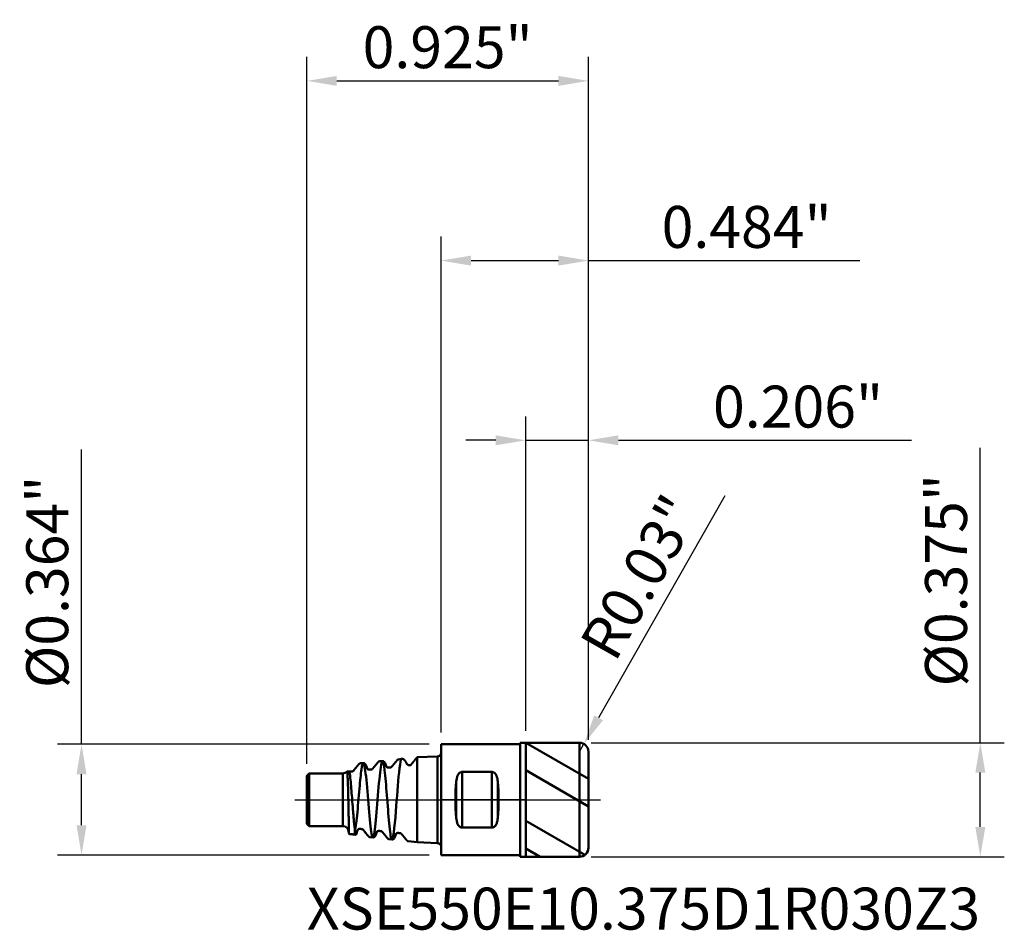
# Model space of a CAD drawing. Extents: x -1.38 to 1.85, y -0.43 to 2.56.
import ezdxf

# ---------------------------------------------------------------- set-up
doc = ezdxf.new("R2010")
doc.units = 0
doc.header["$MEASUREMENT"] = 0
doc.header["$PDMODE"] = 1
doc.linetypes.add('LONGDASH_DASH', pattern=[10.5, 6, -0.75, 3, -0.75])
for name, color, linetype, lineweight in [('1', 4, 'Continuous', 50), ('2', 7, 'Continuous', 25), ('4', 2, 'LONGDASH_DASH', 25), ('CUT', 1, 'Continuous', 25), ('NOCUT', 7, 'Continuous', 25), ('SK1', 4, 'Continuous', 50), ('SK2', 7, 'Continuous', 25), ('SK4', 2, 'LONGDASH_DASH', 25), ('SK6', 5, 'Continuous', 35)]:
    doc.layers.add(name, color=color, linetype=linetype, lineweight=lineweight)
doc.styles.add('STANDARD 3.5 mm', font='monos.ttf', dxfattribs={"height": 0.137795})
doc.dimstyles.new('AM_DIN', dxfattribs={"dimtxt": 0.137795, "dimasz": 0.098425, "dimexe": 0.07874, "dimexo": 0.03937, "dimgap": 0.03937, "dimtad": 1, "dimdec": 3, "dimzin": 11, "dimdsep": 46, "dimlunit": 3, "dimtxsty": 'STANDARD 3.5 mm', "dimcen": 0.003543, "dimadec": 0, "dimazin": 2, "dimtm": 1e-09, "dimtfac": 0.707107, "dimtdec": 3, "dimtmove": 0, "dimatfit": 3, "dimfxl": 1, "dimtolj": 1, "dimlwd": -1, "dimarcsym": 0})

# ---------------------------------------------------------------- blocks, each defined once
blk = doc.blocks.new('*D59')
at = {"layer": '2', "color": 0}
for p, q in [((0.9327, 0.9988), (0.5177, 0.2691)), ((0.4543, 0.1575), (0.4691, 0.1836))]:
    blk.add_line(p, q, dxfattribs=at)
blk.add_solid([(0.5035, 0.2772), (0.532, 0.261), (0.4691, 0.1836)], dxfattribs=at)
at = {"layer": 'DEFPOINTS', "color": 0}
for p in [(0.4691, 0.1836), (0.4543, 0.1575)]:
    blk.add_point(p, dxfattribs=at)
at = {"layer": '2', "color": 0, "insert": (0.6533, 0.7315), "char_height": 0.1378, "attachment_point": 5, "rotation": 60.3751, "style": 'STANDARD 3.5 mm'}
blk.add_mtext('\\A1;R0.03"', dxfattribs=at)
blk = doc.blocks.new('*D60')
at = {"layer": '2', "color": 0}
for p, q in [((1.7716, 0.1875), (1.7716, 1.1565)), ((1.7716, -0.0891), (1.7716, 0.0891))]:
    blk.add_line(p, q, dxfattribs=at)
at = {"layer": '2', "color": 0, "lineweight": -2}
for p, q in [((0.4936, 0.1875), (1.8504, 0.1875)), ((0.4936, -0.1875), (1.8504, -0.1875))]:
    blk.add_line(p, q, dxfattribs=at)
at = {"layer": '2', "color": 0}
for points in [[(1.7552, 0.0891), (1.7881, 0.0891), (1.7716, 0.1875)], [(1.7552, -0.0891), (1.7881, -0.0891), (1.7716, -0.1875)]]:
    blk.add_solid(points, dxfattribs=at)
at = {"layer": 'DEFPOINTS', "color": 0}
for p in [(0.4543, 0.1875), (0.4543, -0.1875), (1.7716, -0.1875)]:
    blk.add_point(p, dxfattribs=at)
at = {"layer": '2', "color": 0, "insert": (1.6589, 0.7212), "char_height": 0.137795, "attachment_point": 5, "rotation": 90, "style": 'STANDARD 3.5 mm'}
blk.add_mtext('\\A1;%%c0.375"', dxfattribs=at)
blk = doc.blocks.new('*D61')
at = {"layer": 'DEFPOINTS', "color": 0}
for p in [(0.4843, 2.3622), (0.4843, 0.1575), (-0.4409, 0.0787)]:
    blk.add_point(p, dxfattribs=at)
at = {"layer": 'SK2', "color": 0, "lineweight": -2}
for p, q in [((-0.4409, 0.1181), (-0.4409, 2.4409)), ((0.4843, 0.1969), (0.4843, 2.4409))]:
    blk.add_line(p, q, dxfattribs=at)
at = {"layer": 'SK2', "color": 0}
blk.add_line((-0.3425, 2.3622), (0.3858, 2.3622), dxfattribs=at)
for points in [[(-0.3425, 2.3786), (-0.3425, 2.3458), (-0.4409, 2.3622)], [(0.3858, 2.3786), (0.3858, 2.3458), (0.4843, 2.3622)]]:
    blk.add_solid(points, dxfattribs=at)
at = {"layer": 'SK2', "color": 0, "insert": (0.0217, 2.4729), "char_height": 0.1378, "attachment_point": 5, "style": 'STANDARD 3.5 mm'}
blk.add_mtext('\\A1;0.925"', dxfattribs=at)
blk = doc.blocks.new('*D62')
at = {"layer": '2', "color": 0, "lineweight": -2}
for p, q in [((0.278, 0.2269), (0.278, 1.2598)), ((0.4843, 0.1969), (0.4843, 1.2598))]:
    blk.add_line(p, q, dxfattribs=at)
at = {"layer": '2', "color": 0}
for p, q in [((0.1796, 1.1811), (0.0812, 1.1811)), ((0.278, 1.1811), (0.4843, 1.1811)), ((0.5827, 1.1811), (1.5451, 1.1811))]:
    blk.add_line(p, q, dxfattribs=at)
for points in [[(0.1796, 1.1975), (0.1796, 1.1647), (0.278, 1.1811)], [(0.5827, 1.1975), (0.5827, 1.1647), (0.4843, 1.1811)]]:
    blk.add_solid(points, dxfattribs=at)
at = {"layer": 'DEFPOINTS', "color": 0}
for p in [(0.278, 1.1811), (0.278, 0.1875), (0.4843, 0.1575)]:
    blk.add_point(p, dxfattribs=at)
at = {"layer": '2', "color": 0, "insert": (1.1728, 1.2918), "char_height": 0.1378, "attachment_point": 5, "style": 'STANDARD 3.5 mm'}
blk.add_mtext('\\A1;0.206"', dxfattribs=at)
blk = doc.blocks.new('*D63')
at = {"layer": '2', "color": 0, "lineweight": -2}
for p, q in [((0, 0.2215), (0, 1.8504)), ((0.4843, 0.1969), (0.4843, 1.8504))]:
    blk.add_line(p, q, dxfattribs=at)
at = {"layer": '2', "color": 0}
for p, q in [((0.0984, 1.7717), (0.3858, 1.7717)), ((0.4843, 1.7717), (1.3763, 1.7717))]:
    blk.add_line(p, q, dxfattribs=at)
for points in [[(0.0984, 1.7881), (0.0984, 1.7552), (0, 1.7717)], [(0.3858, 1.7881), (0.3858, 1.7552), (0.4843, 1.7717)]]:
    blk.add_solid(points, dxfattribs=at)
at = {"layer": 'DEFPOINTS', "color": 0}
for p in [(0, 1.7717), (0, 0.1821), (0.4843, 0.1575)]:
    blk.add_point(p, dxfattribs=at)
at = {"layer": '2', "color": 0, "insert": (1.004, 1.8823), "char_height": 0.1378, "attachment_point": 5, "style": 'STANDARD 3.5 mm'}
blk.add_mtext('\\A1;0.484"', dxfattribs=at)
blk = doc.blocks.new('*D64')
at = {"layer": 'DEFPOINTS', "color": 0}
for p in [(0, 0.1821), (-1.1811, -0.1821), (0, -0.1821)]:
    blk.add_point(p, dxfattribs=at)
at = {"layer": 'SK2', "color": 0}
for p, q in [((-1.1811, 0.1821), (-1.1811, 1.1511)), ((-1.1811, -0.0837), (-1.1811, 0.0837))]:
    blk.add_line(p, q, dxfattribs=at)
at = {"layer": 'SK2', "color": 0, "lineweight": -2}
for p, q in [((-0.0394, 0.1821), (-1.2598, 0.1821)), ((-0.0394, -0.1821), (-1.2598, -0.1821))]:
    blk.add_line(p, q, dxfattribs=at)
at = {"layer": 'SK2', "color": 0}
for points in [[(-1.1975, 0.0837), (-1.1647, 0.0837), (-1.1811, 0.1821)], [(-1.1975, -0.0837), (-1.1647, -0.0837), (-1.1811, -0.1821)]]:
    blk.add_solid(points, dxfattribs=at)
at = {"layer": 'SK2', "color": 0, "insert": (-1.2938, 0.7158), "char_height": 0.137795, "attachment_point": 5, "rotation": 90, "style": 'STANDARD 3.5 mm'}
blk.add_mtext('\\A1;%%c0.364"', dxfattribs=at)

msp = doc.modelspace()

# ---------------------------------------------------------------- hatches: boundary and pattern name
at = {"layer": '1'}
h = msp.add_hatch(dxfattribs=at)
h.set_pattern_fill('STEEL', color=256, scale=0.070079, angle=285)
h.set_pattern_definition([(330, (0, 0), (0.11125, 0.19269), []), (330, (0.10746, 0.0288), (0.11125, 0.19269), [])])
h.paths.add_polyline_path([(0.4543, 0.1875), (0.278, 0.1875), (0.278, 0), (0.4543, 0)])
h.paths.add_polyline_path([(0.4843, 0.1575, 0.414214), (0.4543, 0.1875), (0.4543, 0), (0.4843, 0)])
h.paths.add_polyline_path([(0.4543, 0), (0.278, 0), (0.278, -0.1875), (0.4543, -0.1875)])
h.paths.add_polyline_path([(0.4843, 0), (0.4543, 0), (0.4543, -0.1875, 0.414214), (0.4843, -0.1575)])

# ---------------------------------------------------------------- linework, layer by layer
at = {"layer": '1', "extrusion": (-1, 2e-16, 0)}
for p, q in [((0, -0.1821), (0, 0.1821)), ((0, 0.1821), (0.2598, 0.1821)), ((0.2598, 0.1875), (0.278, 0.1875)), ((0.2598, -0.1875), (0.2598, 0.1875)), ((0.278, 0.1875), (0.4543, 0.1875)), ((0.278, -0.1875), (0.278, 0.1875)), ((0.278, 0.1875), (0.278, 0.1875)), ((0.278, 0.1875), (0.278, -0.1875)), ((0.4543, -0.1875), (0.4543, 0.1875)), ((0.4843, 0.1575), (0.4843, 0)), ((0.0689, -0.0914), (0.0689, 0.0914)), ((0.0689, -0.0914), (0.0689, 0.0914)), ((0.1673, 0.0914), (0.0689, 0.0914)), ((0.0689, 0.0914), (0.1673, 0.0914)), ((0.1673, -0.0914), (0.1673, 0.0914)), ((0.1673, -0.0914), (0.1673, 0.0914)), ((0.0499, -0.0596), (0.0499, 0.0596)), ((0.0499, -0.0596), (0.0499, 0.0596)), ((0.1863, -0.0596), (0.1863, 0.0596)), ((0.1863, -0.0596), (0.1863, 0.0596)), ((0.4843, -0.1575), (0.4843, 0)), ((0.0689, -0.0914), (0.1673, -0.0914)), ((0.1673, -0.0914), (0.0689, -0.0914)), ((0.2598, -0.1821), (0, -0.1821)), ((0.2598, -0.1875), (0.278, -0.1875)), ((0.278, -0.1875), (0.4543, -0.1875)), ((0.278, -0.1875), (0.278, -0.1875))]:
    msp.add_line(p, q, dxfattribs=at)
at = {"layer": '1'}
msp.add_arc((0.4543, 0.1575), 0.03, 0, 90, dxfattribs=at)
at = {"layer": '1', "extrusion": (0, 0, -1)}
for centre, start, end in [((-0.4543, 0.1575), 90, 180), ((-0.4543, -0.1575), 180, 270)]:
    msp.add_arc(centre, 0.03, start, end, dxfattribs=at)
at = {"layer": '1'}
for centre, start_param, end_param in [((0.096, 0), 1.237572, 1.904021), ((0.1402, 0), 4.379164, 5.045614)]:
    msp.add_ellipse(centre, major_axis=(0, 0.1821), ratio=0.267949, start_param=start_param, end_param=end_param, dxfattribs=at)
at = {"layer": '1', "extrusion": (0, 0, -1)}
for centre, start_param, end_param in [((0.096, 0), 4.379164, 5.045614), ((0.1402, 0), 1.237572, 1.904021)]:
    msp.add_ellipse(centre, major_axis=(0, 0.1821), ratio=0.267949, start_param=start_param, end_param=end_param, dxfattribs=at)
at = {"layer": '1'}
for points, knots in [([(0.0689, 0.0914), (0.068, 0.0914), (0.0671, 0.0913), (0.0653, 0.0909), (0.0645, 0.0906), (0.0629, 0.0898), (0.0622, 0.0894), (0.0608, 0.0884), (0.0601, 0.0878), (0.0589, 0.0866), (0.0584, 0.086), (0.0574, 0.0847), (0.0569, 0.084), (0.0556, 0.0819), (0.0548, 0.0805), (0.0535, 0.0774), (0.053, 0.0759), (0.0521, 0.0727), (0.0517, 0.0711), (0.0506, 0.0663), (0.0502, 0.0629), (0.0499, 0.0596)], [0, 0, 0, 0, 0.0625, 0.0625, 0.125, 0.125, 0.1875, 0.1875, 0.25, 0.25, 0.3125, 0.3125, 0.375, 0.375, 0.5, 0.5, 0.625, 0.625, 0.75, 0.75, 1, 1, 1, 1]), ([(0.0499, 0.0596), (0.0502, 0.0629), (0.0506, 0.0662), (0.052, 0.0727), (0.0529, 0.0758), (0.0545, 0.0796), (0.0548, 0.0803), (0.0556, 0.0818), (0.056, 0.0825), (0.0568, 0.0839), (0.0573, 0.0846), (0.0584, 0.0859), (0.0589, 0.0866), (0.0601, 0.0878), (0.0607, 0.0883), (0.0621, 0.0893), (0.0629, 0.0898), (0.0645, 0.0906), (0.0653, 0.0909), (0.0671, 0.0913), (0.068, 0.0914), (0.0689, 0.0914)], [0, 0, 0, 0, 0.25, 0.25, 0.5, 0.5, 0.5625, 0.5625, 0.625, 0.625, 0.6875, 0.6875, 0.75, 0.75, 0.8125, 0.8125, 0.875, 0.875, 0.9375, 0.9375, 1, 1, 1, 1]), ([(0.1863, 0.0596), (0.186, 0.0629), (0.1856, 0.0662), (0.1842, 0.0727), (0.1834, 0.0758), (0.1818, 0.0796), (0.1814, 0.0803), (0.1807, 0.0818), (0.1803, 0.0825), (0.1794, 0.0839), (0.1789, 0.0846), (0.1779, 0.0859), (0.1773, 0.0866), (0.1761, 0.0878), (0.1755, 0.0883), (0.1741, 0.0893), (0.1733, 0.0898), (0.1717, 0.0906), (0.1709, 0.0909), (0.1691, 0.0913), (0.1682, 0.0914), (0.1673, 0.0914)], [0, 0, 0, 0, 0.25, 0.25, 0.5, 0.5, 0.5625, 0.5625, 0.625, 0.625, 0.6875, 0.6875, 0.75, 0.75, 0.8125, 0.8125, 0.875, 0.875, 0.9375, 0.9375, 1, 1, 1, 1]), ([(0.1673, 0.0914), (0.1682, 0.0914), (0.1691, 0.0913), (0.1709, 0.0909), (0.1717, 0.0906), (0.1733, 0.0898), (0.1741, 0.0894), (0.1754, 0.0884), (0.1761, 0.0878), (0.1773, 0.0866), (0.1778, 0.086), (0.1789, 0.0847), (0.1793, 0.084), (0.1806, 0.0819), (0.1814, 0.0805), (0.1827, 0.0774), (0.1832, 0.0759), (0.1842, 0.0727), (0.1846, 0.0711), (0.1856, 0.0663), (0.186, 0.0629), (0.1863, 0.0596)], [0, 0, 0, 0, 0.0625, 0.0625, 0.125, 0.125, 0.1875, 0.1875, 0.25, 0.25, 0.3125, 0.3125, 0.375, 0.375, 0.5, 0.5, 0.625, 0.625, 0.75, 0.75, 1, 1, 1, 1]), ([(0.0499, -0.0596), (0.0502, -0.0629), (0.0506, -0.0662), (0.052, -0.0727), (0.0529, -0.0758), (0.0545, -0.0796), (0.0548, -0.0803), (0.0556, -0.0818), (0.056, -0.0825), (0.0568, -0.0839), (0.0573, -0.0846), (0.0584, -0.0859), (0.0589, -0.0866), (0.0601, -0.0878), (0.0607, -0.0883), (0.0621, -0.0893), (0.0629, -0.0898), (0.0645, -0.0906), (0.0653, -0.0909), (0.0671, -0.0913), (0.068, -0.0914), (0.0689, -0.0914)], [0, 0, 0, 0, 0.25, 0.25, 0.5, 0.5, 0.5625, 0.5625, 0.625, 0.625, 0.6875, 0.6875, 0.75, 0.75, 0.8125, 0.8125, 0.875, 0.875, 0.9375, 0.9375, 1, 1, 1, 1]), ([(0.0689, -0.0914), (0.068, -0.0914), (0.0671, -0.0913), (0.0653, -0.0909), (0.0645, -0.0906), (0.0629, -0.0898), (0.0622, -0.0894), (0.0608, -0.0884), (0.0601, -0.0878), (0.0589, -0.0866), (0.0584, -0.086), (0.0574, -0.0847), (0.0569, -0.084), (0.0556, -0.0819), (0.0548, -0.0805), (0.0535, -0.0774), (0.053, -0.0759), (0.0521, -0.0727), (0.0517, -0.0711), (0.0506, -0.0663), (0.0502, -0.0629), (0.0499, -0.0596)], [0, 0, 0, 0, 0.0625, 0.0625, 0.125, 0.125, 0.1875, 0.1875, 0.25, 0.25, 0.3125, 0.3125, 0.375, 0.375, 0.5, 0.5, 0.625, 0.625, 0.75, 0.75, 1, 1, 1, 1]), ([(0.1673, -0.0914), (0.1682, -0.0914), (0.1691, -0.0913), (0.1709, -0.0909), (0.1717, -0.0906), (0.1733, -0.0898), (0.1741, -0.0894), (0.1754, -0.0884), (0.1761, -0.0878), (0.1773, -0.0866), (0.1778, -0.086), (0.1789, -0.0847), (0.1793, -0.084), (0.1806, -0.0819), (0.1814, -0.0805), (0.1827, -0.0774), (0.1832, -0.0759), (0.1842, -0.0727), (0.1846, -0.0711), (0.1856, -0.0663), (0.186, -0.0629), (0.1863, -0.0596)], [0, 0, 0, 0, 0.0625, 0.0625, 0.125, 0.125, 0.1875, 0.1875, 0.25, 0.25, 0.3125, 0.3125, 0.375, 0.375, 0.5, 0.5, 0.625, 0.625, 0.75, 0.75, 1, 1, 1, 1]), ([(0.1863, -0.0596), (0.186, -0.0629), (0.1856, -0.0662), (0.1842, -0.0727), (0.1834, -0.0758), (0.1818, -0.0796), (0.1814, -0.0803), (0.1807, -0.0818), (0.1803, -0.0825), (0.1794, -0.0839), (0.1789, -0.0846), (0.1779, -0.0859), (0.1773, -0.0866), (0.1761, -0.0878), (0.1755, -0.0883), (0.1741, -0.0893), (0.1733, -0.0898), (0.1717, -0.0906), (0.1709, -0.0909), (0.1691, -0.0913), (0.1682, -0.0914), (0.1673, -0.0914)], [0, 0, 0, 0, 0.25, 0.25, 0.5, 0.5, 0.5625, 0.5625, 0.625, 0.625, 0.6875, 0.6875, 0.75, 0.75, 0.8125, 0.8125, 0.875, 0.875, 0.9375, 0.9375, 1, 1, 1, 1])]:
    msp.add_open_spline(points, degree=3, knots=knots, dxfattribs=at)
at = {"layer": '4'}
msp.add_line((0, 0), (0.4843, 0), dxfattribs=at)
at = {"layer": 'CUT'}
msp.add_lwpolyline([(0.4843, 0.1575, 0.414214), (0.4543, 0.1875), (0.4543, 0.1875), (0.278, 0.1875), (0.278, 0.1875), (0.278, 0), (0.278, 0), (0.4843, 0), (0.4843, 0)], format="xyb", close=True, dxfattribs=at)
at = {"layer": 'NOCUT'}
msp.add_lwpolyline([(0, 0), (0, 0.1821), (0, 0.1821), (0.2598, 0.1821), (0.2598, 0.1821), (0.2598, 0.1875), (0.2598, 0.1875), (0.278, 0.1875), (0.278, 0.1875), (0.278, 0), (0.278, 0)], close=True, dxfattribs=at)
at = {"layer": 'SK1', "extrusion": (-1, 2e-16, 0)}
for p, q in [((-0.1295, 0.134), (-0.1398, 0.1327, -0.0053)), ((-0.0114, 0.1423), (-0.0787, 0.1397)), ((-0.2555, 0.1207), (-0.2649, 0.1197)), ((-0.1926, 0.1273), (-0.2019, 0.1264)), ((-0.4331, 0.0866), (-0.4409, 0.0787)), ((-0.3228, 0.0866), (-0.4331, 0.0866)), ((-0.4409, 0), (-0.4409, 0.0375)), ((-0.4409, -0.0787), (-0.4331, -0.0866)), ((-0.4331, -0.0866), (-0.3228, -0.0866)), ((-0.2326, -0.1231), (-0.2242, -0.124)), ((-0.1707, -0.1296), (-0.1612, -0.1306)), ((-0.1077, -0.1363), (-0.0787, -0.1393)), ((-0.0787, -0.1397), (-0.0114, -0.1423))]:
    msp.add_line(p, q, dxfattribs=at)
for centre, radius in [((0, 0, 0.0787), 0.1397), ((0, 0, 0.0114), 0.1423), ((0, 0, 0.4409), 0.0787), ((0, 0, 0.4331), 0.0866), ((0, 0, 0.3228), 0.0866)]:
    msp.add_circle(centre, radius, dxfattribs=at)
at = {"layer": 'SK1', "extrusion": (0, 0, -1)}
for centre, radius, start, end in [((0.0118, 0.1541), 0.0118, 180, 267.8), ((0.3228, 0.106, -0.0043), 0.0194, 222.94, 270.1742), ((0.3228, -0.1063), 0.0197, 90, 180), ((0.0118, -0.1541), 0.0118, 92.2, 180)]:
    msp.add_arc(centre, radius, start, end, dxfattribs=at)
at = {"layer": 'SK1'}
for points, knots in [([(-0.119, 0.1289, 0.0405), (-0.1203, 0.1305, 0.0338), (-0.1228, 0.1338, 0.0202), (-0.1314, 0.1344, -0.002), (-0.1315, 0.13, -0.0462), (-0.1403, 0.0878, -0.1197), (-0.1489, -0.0627, -0.1587), (-0.161, -0.16, 0.0005), (-0.1703, -0.0851, 0.1142), (-0.178, 0.0158, 0.1406), (-0.1853, 0.1049, 0.0924), (-0.1931, 0.1417, -0.0068), (-0.2016, 0.0903, -0.113), (-0.2106, -0.0318, -0.1399), (-0.2196, -0.1282, -0.0619), (-0.2286, -0.1274, 0.0612), (-0.2375, -0.0314, 0.1366), (-0.2465, 0.0868, 0.109), (-0.2546, 0.132, 0.0115), (-0.2616, 0.1047, -0.0737), (-0.2684, 0.0379, -0.1242), (-0.2759, -0.0616, -0.119), (-0.2812, -0.095, -0.0639), (-0.284, -0.1124, -0.0352)], [0, 0, 0, 0, 0.010908, 0.021984, 0.036676, 0.079169, 0.147301, 0.237632, 0.288977, 0.338762, 0.387005, 0.433723, 0.4912, 0.54825, 0.604874, 0.661072, 0.716845, 0.772193, 0.827116, 0.863633, 0.904722, 0.950233, 1, 1, 1, 1]), ([(-0.1138, 0.1198, 0.0636), (-0.1142, 0.1206, 0.0619), (-0.1146, 0.1214, 0.0603), (-0.1158, 0.1235, 0.0556), (-0.1165, 0.1247, 0.0527), (-0.1178, 0.1269, 0.0466), (-0.1184, 0.128, 0.0436), (-0.119, 0.1289, 0.0405)], [0, 0, 0, 0, 0.225469, 0.225469, 0.611743, 0.611743, 1, 1, 1, 1]), ([(-0.1019, 0.1132, 0.0769), (-0.1023, 0.1131, 0.0769), (-0.1027, 0.1131, 0.0769), (-0.1036, 0.1131, 0.0767), (-0.104, 0.1132, 0.0766), (-0.1052, 0.1133, 0.0761), (-0.1059, 0.1135, 0.0757), (-0.1072, 0.114, 0.0748), (-0.1079, 0.1142, 0.0742), (-0.109, 0.1148, 0.0731), (-0.1095, 0.1151, 0.0725), (-0.1109, 0.1161, 0.0706), (-0.1116, 0.1168, 0.0693), (-0.1129, 0.1183, 0.0665), (-0.1134, 0.119, 0.0651), (-0.1138, 0.1198, 0.0636)], [0, 0, 0, 0, 0.0625, 0.0625, 0.125, 0.125, 0.25, 0.25, 0.375, 0.375, 0.5, 0.5, 0.75, 0.75, 1, 1, 1, 1]), ([(-0.3086, 0.0927, -0.0012), (-0.3085, 0.0928, -0.0002), (-0.3085, 0.0928, 0.0009), (-0.3084, 0.0928, 0.0038), (-0.3084, 0.0928, 0.0057), (-0.3083, 0.0925, 0.0096), (-0.3082, 0.0924, 0.0115), (-0.3081, 0.0917, 0.0173), (-0.308, 0.091, 0.0211), (-0.3078, 0.0892, 0.0285), (-0.3077, 0.0881, 0.0321), (-0.3075, 0.0861, 0.0375), (-0.3075, 0.0854, 0.0393), (-0.3074, 0.0838, 0.0428), (-0.3073, 0.083, 0.0446), (-0.3071, 0.0785, 0.0531), (-0.3069, 0.0742, 0.0595), (-0.3065, 0.0667, 0.0682), (-0.3064, 0.0639, 0.071), (-0.3062, 0.0582, 0.0761), (-0.3061, 0.0553, 0.0785), (-0.3059, 0.049, 0.0829), (-0.3058, 0.0458, 0.085), (-0.3056, 0.0407, 0.0878), (-0.3056, 0.039, 0.0886), (-0.3055, 0.0355, 0.0903), (-0.3054, 0.0337, 0.0911), (-0.3052, 0.0249, 0.0947), (-0.305, 0.0175, 0.0967), (-0.3048, 0.008, 0.0982), (-0.3047, 0.006, 0.0985), (-0.3046, 0.0022, 0.0988), (-0.3046, 0.0003, 0.099), (-0.3044, -0.0055, 0.0992), (-0.3044, -0.0093, 0.0991), (-0.3042, -0.0169, 0.0986), (-0.3041, -0.0207, 0.0981), (-0.304, -0.0264, 0.0971), (-0.304, -0.0283, 0.0966), (-0.3039, -0.0321, 0.0957), (-0.3039, -0.0339, 0.0952), (-0.3037, -0.0431, 0.0924), (-0.3036, -0.0501, 0.0894), (-0.3034, -0.0585, 0.0847), (-0.3034, -0.0602, 0.0837), (-0.3034, -0.0634, 0.0816), (-0.3034, -0.065, 0.0805), (-0.3033, -0.0697, 0.0771), (-0.3033, -0.0727, 0.0747), (-0.3032, -0.0783, 0.0696), (-0.3032, -0.0811, 0.0669), (-0.3032, -0.0862, 0.0612), (-0.3031, -0.0887, 0.0582), (-0.3031, -0.0909, 0.055)], [0.3040189, 0.3040189, 0.3040189, 0.3040189, 0.3125, 0.3125, 0.328125, 0.328125, 0.34375, 0.34375, 0.375, 0.375, 0.40625, 0.40625, 0.421875, 0.421875, 0.4375, 0.4375, 0.5, 0.5, 0.53125, 0.53125, 0.5625, 0.5625, 0.59375, 0.59375, 0.609375, 0.609375, 0.625, 0.625, 0.6875, 0.6875, 0.703125, 0.703125, 0.71875, 0.71875, 0.75, 0.75, 0.78125, 0.78125, 0.796875, 0.796875, 0.8125, 0.8125, 0.875, 0.875, 0.890625, 0.890625, 0.90625, 0.90625, 0.9375, 0.9375, 0.96875, 0.96875, 1, 1, 1, 1]), ([(-0.291, -0.013, 0.1003), (-0.2923, 0.0037, 0.1013), (-0.2938, 0.0242, 0.0986), (-0.2963, 0.0543, 0.0813), (-0.2971, 0.0641, 0.0733), (-0.2985, 0.0765, 0.0577), (-0.299, 0.0802, 0.0519), (-0.2997, 0.0849, 0.0425), (-0.3, 0.0863, 0.0392), (-0.3005, 0.0888, 0.0324), (-0.3006, 0.0896, 0.0301), (-0.3017, 0.0932, 0.0154), (-0.3024, 0.0935, 0.0051), (-0.3029, 0.0934, -0.0029)], [0, 0, 0, 0, 0.25, 0.25, 0.375, 0.375, 0.4375, 0.4375, 0.46875, 0.46875, 0.5, 0.5, 0.5649812, 0.5649812, 0.5649812, 0.5649812]), ([(-0.2817, -0.1093, 0.0234), (-0.282, -0.1076, 0.0287), (-0.2823, -0.1056, 0.0338), (-0.2829, -0.102, 0.0411), (-0.283, -0.1007, 0.0436), (-0.2834, -0.0979, 0.0483), (-0.2836, -0.0965, 0.0506), (-0.2841, -0.0919, 0.0574), (-0.2845, -0.0885, 0.0616), (-0.285, -0.083, 0.0676), (-0.2852, -0.0811, 0.0695), (-0.2856, -0.0771, 0.0733), (-0.2858, -0.075, 0.0751), (-0.2864, -0.0686, 0.0802), (-0.2868, -0.0642, 0.0833), (-0.2876, -0.0548, 0.0888), (-0.288, -0.0499, 0.0912), (-0.2886, -0.0423, 0.0942), (-0.2888, -0.0397, 0.0951), (-0.2892, -0.0345, 0.0967), (-0.2894, -0.0319, 0.0974), (-0.2901, -0.0239, 0.0992), (-0.2905, -0.0185, 0.0999), (-0.291, -0.013, 0.1003)], [0, 0, 0, 0, 0.125, 0.125, 0.1875, 0.1875, 0.25, 0.25, 0.375, 0.375, 0.4375, 0.4375, 0.5, 0.5, 0.625, 0.625, 0.75, 0.75, 0.8125, 0.8125, 0.875, 0.875, 1, 1, 1, 1]), ([(-0.2839, -0.1123, -0.0352), (-0.2838, -0.1124, -0.0352), (-0.2837, -0.1124, -0.0351), (-0.2835, -0.1125, -0.0348), (-0.2834, -0.1125, -0.0347), (-0.2832, -0.1126, -0.0343), (-0.283, -0.1127, -0.034), (-0.2827, -0.1129, -0.0331), (-0.2826, -0.113, -0.0325), (-0.2821, -0.1133, -0.0307), (-0.2819, -0.1135, -0.0295), (-0.2814, -0.114, -0.0258), (-0.2812, -0.1143, -0.0234), (-0.2807, -0.1149, -0.0159), (-0.2806, -0.1149, -0.0109), (-0.2806, -0.1144, -0.001), (-0.2807, -0.1138, 0.004), (-0.2811, -0.112, 0.0139), (-0.2813, -0.1108, 0.0187), (-0.2817, -0.1093, 0.0234)], [0, 0, 0, 0, 0.007812, 0.007812, 0.015625, 0.015625, 0.03125, 0.03125, 0.0625, 0.0625, 0.125, 0.125, 0.25, 0.25, 0.5, 0.5, 0.75, 0.75, 1, 1, 1, 1])]:
    msp.add_open_spline(points, degree=3, knots=knots, dxfattribs=at)
at = {"layer": 'SK1', "extrusion": (-0.774559, 0.629839, -0.057983)}
msp.add_open_spline([(-0.1446, 0.1296, -0.0109), (-0.1531, 0.1191, -0.011), (-0.1617, 0.1087, -0.0108)], degree=2, dxfattribs=at)
at = {"layer": 'SK1', "extrusion": (-0.755599, -0.012666, 0.654912)}
msp.add_open_spline([(-0.1398, 0.1327, -0.0053), (-0.1427, 0.1322, -0.0087), (-0.1446, 0.1296, -0.0109)], degree=2, dxfattribs=at)
at = {"layer": 'SK1', "extrusion": (-0.775486, 0.631352, 0.004033)}
msp.add_open_spline([(-0.082, 0.1357, -0.0153), (-0.0902, 0.1256, -0.012), (-0.0982, 0.1157, -0.006)], degree=2, dxfattribs=at)
at = {"layer": 'SK1', "extrusion": (-0.583622, -0.314741, 0.748548)}
msp.add_open_spline([(-0.0787, 0.1384, -0.0117), (-0.0807, 0.1375, -0.0135), (-0.082, 0.1357, -0.0153)], degree=2, dxfattribs=at)
at = {"layer": 'SK1', "extrusion": (-0.774397, 0.631863, -0.032518)}
msp.add_open_spline([(-0.2705, 0.1164, -0.0101), (-0.2791, 0.1059, -0.0104), (-0.2876, 0.0954, -0.0103)], degree=2, dxfattribs=at)
at = {"layer": 'SK1', "extrusion": (-0.847419, 0.417746, 0.327673)}
msp.add_open_spline([(-0.2649, 0.1197), (-0.2684, 0.1191, -0.0082), (-0.2705, 0.1164, -0.0101)], degree=2, dxfattribs=at)
at = {"layer": 'SK1', "extrusion": (-0.923256, 0.199875, 0.328098)}
msp.add_open_spline([(-0.2448, 0.1094, 0.0372), (-0.2485, 0.1205, 0.0199), (-0.2555, 0.1207)], degree=2, dxfattribs=at)
at = {"layer": 'SK1', "extrusion": (-0.947131, -0.320656, -0.011093)}
msp.add_open_spline([(-0.242, 0.1014, 0.0312), (-0.2437, 0.1064, 0.0314), (-0.2448, 0.1094, 0.0372)], degree=2, dxfattribs=at)
at = {"layer": 'SK1', "extrusion": (0.399678, -0.902815, 0.158689)}
msp.add_open_spline([(-0.2345, 0.0992, -0.0001), (-0.2409, 0.0991, 0.0154), (-0.242, 0.1014, 0.0312)], degree=2, dxfattribs=at)
at = {"layer": 'SK1', "extrusion": (0.099658, -0.948182, -0.301694)}
msp.add_open_spline([(-0.2288, 0.0997, 0.0002), (-0.2317, 0.0994, 0.0002), (-0.2345, 0.0992, -0.0001)], degree=2, dxfattribs=at)
at = {"layer": 'SK1', "extrusion": (0.658114, 0.669928, 0.343631)}
msp.add_open_spline([(-0.2248, 0.1018, -0.0117), (-0.2262, 0.1001, -0.0055), (-0.2288, 0.0997, 0.0002)], degree=2, dxfattribs=at)
at = {"layer": 'SK1', "extrusion": (-0.774726, 0.630987, -0.040683)}
msp.add_open_spline([(-0.2076, 0.1228, -0.0119), (-0.2162, 0.1123, -0.012), (-0.2248, 0.1018, -0.0117)], degree=2, dxfattribs=at)
at = {"layer": 'SK1', "extrusion": (-0.889965, 0.267302, 0.369476)}
msp.add_open_spline([(-0.2019, 0.1264), (-0.2053, 0.1258, -0.0079), (-0.2077, 0.1228, -0.0114)], degree=2, dxfattribs=at)
at = {"layer": 'SK1', "extrusion": (-0.9242, 0.205547, 0.321878)}
msp.add_open_spline([(-0.182, 0.1162, 0.0376), (-0.1856, 0.1271, 0.0201), (-0.1926, 0.1273)], degree=2, dxfattribs=at)
at = {"layer": 'SK1', "extrusion": (-0.947481, -0.319753, -0.006218)}
msp.add_open_spline([(-0.1792, 0.1083, 0.0309), (-0.1809, 0.1132, 0.0312), (-0.182, 0.1162, 0.0376)], degree=2, dxfattribs=at)
at = {"layer": 'SK1', "extrusion": (0.470917, -0.863132, 0.18232)}
msp.add_open_spline([(-0.1717, 0.1058, -0.0002), (-0.178, 0.1058, 0.0156), (-0.1792, 0.1083, 0.0309)], degree=2, dxfattribs=at)
at = {"layer": 'SK1', "extrusion": (-0.104478, 0.994373, -0.017485)}
msp.add_open_spline([(-0.1659, 0.1064, -0.0002), (-0.1688, 0.1061, -0.0002), (-0.1717, 0.1058, -0.0002)], degree=2, dxfattribs=at)
at = {"layer": 'SK1', "extrusion": (0.777799, 0.476096, 0.410318)}
msp.add_open_spline([(-0.1617, 0.1087, -0.0108), (-0.1632, 0.1068, -0.0056), (-0.1659, 0.1064, -0.0002)], degree=2, dxfattribs=at)
at = {"layer": 'SK1', "extrusion": (0.882785, -0.469118, 0.024902)}
msp.add_open_spline([(-0.0982, 0.1157, -0.006), (-0.0996, 0.1136, 0.0023), (-0.1019, 0.1132, 0.0769)], degree=2, dxfattribs=at)
at = {"layer": 'SK1', "extrusion": (-0.000147466, 0, 1)}
msp.add_open_spline([(-0.3026, 0.0934, 0.0021), (-0.3086, 0.0928, 0.0021)], degree=1, dxfattribs=at)
at = {"layer": 'SK1', "extrusion": (0.340684, 0, 0.940178)}
msp.add_open_spline([(-0.2976, 0.0925, 0.0003), (-0.3026, 0.0934, 0.0021)], degree=1, dxfattribs=at)
at = {"layer": 'SK1', "extrusion": (-0.104158, 0.99282, -0.058822)}
msp.add_open_spline([(-0.2917, 0.0931, 0.0003), (-0.2947, 0.0928, 0.0003), (-0.2976, 0.0925, 0.0003)], degree=2, dxfattribs=at)
at = {"layer": 'SK1', "extrusion": (0.917223, 0.12009, 0.379843)}
msp.add_open_spline([(-0.2876, 0.0954, -0.0103), (-0.2892, 0.0935, -0.0059), (-0.2917, 0.0931, 0.0003)], degree=2, dxfattribs=at)
at = {"layer": 'SK1', "extrusion": (1, 0, 0)}
msp.add_open_spline([(-0.3031, -0.0909, 0.055), (-0.3031, -0.0965, 0.0474), (-0.3031, -0.1009, 0.0393), (-0.3031, -0.1052, 0.0284), (-0.3031, -0.106, 0.0262), (-0.3031, -0.1074, 0.0218), (-0.3031, -0.1081, 0.0195), (-0.3031, -0.1099, 0.0127), (-0.3031, -0.1108, 0.0081), (-0.3031, -0.1114, 0.0035)], degree=3, knots=[0, 0, 0, 0, 0.5, 0.5, 0.625, 0.625, 0.75, 0.75, 1, 1, 1, 1], dxfattribs=at)
at = {"layer": 'SK1', "extrusion": (-0.380572, -0.911269, 0.157335)}
msp.add_open_spline([(-0.2734, -0.0981, -0.0308), (-0.2724, -0.0959, -0.0155), (-0.266, -0.0958, 0.0001)], degree=2, dxfattribs=at)
at = {"layer": 'SK1', "extrusion": (-0.104267, -0.99435, 0.019915)}
msp.add_open_spline([(-0.266, -0.0958, 0.0001), (-0.2633, -0.0961, 0.0005), (-0.2603, -0.0964, 0.0005)], degree=2, dxfattribs=at)
at = {"layer": 'SK1', "extrusion": (-0.588889, 0.728693, 0.349593)}
msp.add_open_spline([(-0.2603, -0.0964, 0.0005), (-0.2577, -0.0967, 0.0056), (-0.2563, -0.0984, 0.0116)], degree=2, dxfattribs=at)
at = {"layer": 'SK1'}
msp.add_open_spline([(-0.3031, -0.1114, 0.0035), (-0.3021, -0.1124, -0.0027), (-0.3009, -0.1128, -0.0089), (-0.2998, -0.1128, -0.0151)], degree=3, dxfattribs=at)
at = {"layer": 'SK1', "extrusion": (-0.106931, -0.994195, 0.011895)}
msp.add_open_spline([(-0.2998, -0.1128, -0.0151), (-0.291, -0.1136, -0.0074), (-0.2807, -0.1148, -0.0134)], degree=2, dxfattribs=at)
at = {"layer": 'SK1', "extrusion": (0.979171, 0.031408, 0.200591)}
msp.add_open_spline([(-0.2807, -0.1148, -0.0134), (-0.2777, -0.1146, -0.0282), (-0.2762, -0.1059, -0.0372)], degree=2, dxfattribs=at)
at = {"layer": 'SK1', "extrusion": (0.94687, -0.321474, -0.009545)}
msp.add_open_spline([(-0.2762, -0.1059, -0.0372), (-0.2751, -0.103, -0.031), (-0.2734, -0.0981, -0.0308)], degree=2, dxfattribs=at)
at = {"layer": 'SK1', "extrusion": (0.774374, 0.63114, -0.044802)}
msp.add_open_spline([(-0.2563, -0.0984, 0.0116), (-0.2477, -0.1089, 0.012), (-0.2392, -0.1194, 0.012)], degree=2, dxfattribs=at)
at = {"layer": 'SK1', "extrusion": (0.884338, 0.080232, 0.459901)}
msp.add_open_spline([(-0.2392, -0.1194, 0.012), (-0.2364, -0.1227, 0.0073), (-0.2326, -0.1231)], degree=2, dxfattribs=at)
at = {"layer": 'SK1', "extrusion": (0.937073, 0.089629, 0.337434)}
msp.add_open_spline([(-0.2242, -0.124), (-0.217, -0.1239, -0.0199), (-0.214, -0.115, -0.0306)], degree=2, dxfattribs=at)
at = {"layer": 'SK1', "extrusion": (-0.946763, 0.318922, 0.043906)}
msp.add_open_spline([(-0.214, -0.115, -0.0306), (-0.2123, -0.11, -0.0307), (-0.2107, -0.105, -0.0306)], degree=2, dxfattribs=at)
at = {"layer": 'SK1', "extrusion": (-0.45942, -0.868907, 0.184212)}
msp.add_open_spline([(-0.2107, -0.105, -0.0306), (-0.2095, -0.1025, -0.0155), (-0.2032, -0.1025, 0)], degree=2, dxfattribs=at)
at = {"layer": 'SK1', "extrusion": (-0.104444, -0.99416, 0.02715)}
msp.add_open_spline([(-0.2032, -0.1025, 0), (-0.2003, -0.1028, 0), (-0.1973, -0.1031, 0)], degree=2, dxfattribs=at)
at = {"layer": 'SK1', "extrusion": (-0.837647, 0.359342, 0.411366)}
msp.add_open_spline([(-0.1973, -0.1031, 0), (-0.1947, -0.1035, 0.0057), (-0.1931, -0.1054, 0.0106)], degree=2, dxfattribs=at)
at = {"layer": 'SK1', "extrusion": (-0.775295, -0.631598, -0.000717539)}
msp.add_open_spline([(-0.1931, -0.1054, 0.0106), (-0.1846, -0.1159, 0.0107), (-0.1762, -0.1262, 0.0115)], degree=2, dxfattribs=at)
at = {"layer": 'SK1', "extrusion": (0.895374, 0.293753, 0.334686)}
msp.add_open_spline([(-0.1762, -0.1262, 0.0115), (-0.1741, -0.129, 0.0083), (-0.1707, -0.1296)], degree=2, dxfattribs=at)
at = {"layer": 'SK1', "extrusion": (0.938759, 0.088965, 0.332891)}
msp.add_open_spline([(-0.1612, -0.1306), (-0.1541, -0.1305, -0.02), (-0.1512, -0.1218, -0.0305)], degree=2, dxfattribs=at)
at = {"layer": 'SK1', "extrusion": (0.948129, -0.317885, -0.0001987)}
msp.add_open_spline([(-0.1512, -0.1218, -0.0305), (-0.1496, -0.1169, -0.0305), (-0.1478, -0.1117, -0.0322)], degree=2, dxfattribs=at)
at = {"layer": 'SK1', "extrusion": (-0.40068, -0.90101, 0.166244)}
msp.add_open_spline([(-0.1478, -0.1117, -0.0322), (-0.1466, -0.1091, -0.0154), (-0.1402, -0.1091, 0.0001)], degree=2, dxfattribs=at)
at = {"layer": 'SK1', "extrusion": (-0.104235, -0.991769, 0.074363)}
msp.add_open_spline([(-0.1402, -0.1091, 0.0001), (-0.1373, -0.1094, 0.0001), (-0.1344, -0.1097, 0.0001)], degree=2, dxfattribs=at)
at = {"layer": 'SK1', "extrusion": (-0.841503, 0.357448, 0.405098)}
msp.add_open_spline([(-0.1344, -0.1097, 0.0001), (-0.1318, -0.1101, 0.0058), (-0.1302, -0.112, 0.0108)], degree=2, dxfattribs=at)
at = {"layer": 'SK1', "extrusion": (0.775328, 0.631017, -0.026148)}
msp.add_open_spline([(-0.1302, -0.112, 0.0108), (-0.1216, -0.1225, 0.011), (-0.1131, -0.1329, 0.0107)], degree=2, dxfattribs=at)
at = {"layer": 'SK1', "extrusion": (0.87326, 0.361639, 0.32655)}
msp.add_open_spline([(-0.1131, -0.1329, 0.0107), (-0.111, -0.1356, 0.0082), (-0.1077, -0.1363)], degree=2, dxfattribs=at)
at = {"layer": 'SK4', "extrusion": (-1, 2e-16, 0)}
msp.add_line((-0.4803, 0), (0.5236, 0), dxfattribs=at)

# ---------------------------------------------------------------- texts
at = {"layer": 'SK6', "insert": (-0.4409, -0.4697), "char_height": 0.137795, "attachment_point": 7, "line_spacing_factor": 1.072372, "style": 'STANDARD 3.5 mm'}
msp.add_mtext('XSE550E10.375D1R030Z3', dxfattribs=at)

# ---------------------------------------------------------------- dimensions: what is measured, and where the dimension line sits
at = {"layer": '2'}
for base, p2, picture, middle in [((0, 1.7716), (0, 0.1821), '*D63', (1.004, 1.7716)), ((0.278, 1.1811), (0.278, 0.1875), '*D62', (1.1728, 1.1811))]:
    dim = msp.add_linear_dim(base=base, p1=(0.4843, 0.1575), p2=p2, dimstyle='AM_DIN', override={"dimtol": 0, "dimlim": 0, "dimtp": 0, "dimtm": 1e-09, "dimtfac": 0.707107, "dimtdec": 3, "dimtolj": 1, "dimtzin": 8}, dxfattribs=at)
    dim.commit()
    dim.dimension.update_dxf_attribs({"geometry": picture, "text_midpoint": middle, "dimtype": 160})
dim = msp.add_linear_dim(base=(1.7716, -0.1875), p1=(0.4543, 0.1875), p2=(0.4543, -0.1875), angle=90, text='%%c<>', dimstyle='AM_DIN', override={"dimtol": 0, "dimlim": 0, "dimtp": 0, "dimtm": 1e-09, "dimtfac": 0.707107, "dimtdec": 3, "dimtolj": 1, "dimtzin": 8}, dxfattribs=at)
dim.commit()
dim.dimension.update_dxf_attribs({"geometry": '*D60', "text_midpoint": (1.7716, 0.7212), "dimtype": 160})
dim = msp.add_radius_dim(center=(0.4543, 0.1575), mpoint=(0.4691, 0.1836), dimstyle='AM_DIN', override={"dimtol": 0, "dimlim": 0, "dimtp": 0, "dimtm": 1e-09, "dimtfac": 0.707107, "dimtdec": 3, "dimtolj": 1, "dimtzin": 8}, dxfattribs=at)
dim.commit()
dim.dimension.update_dxf_attribs({"geometry": '*D59', "text_midpoint": (0.6533, 0.7315)})
at = {"layer": 'SK2'}
dim = msp.add_linear_dim(base=(0.4843, 2.3622), p1=(-0.4409, 0.0787), p2=(0.4843, 0.1575), dimstyle='AM_DIN', override={"dimtol": 0, "dimlim": 0, "dimtp": 0, "dimtm": 1e-09, "dimtfac": 0.707107, "dimtdec": 2, "dimtolj": 1, "dimtzin": 8}, dxfattribs=at)
dim.commit()
dim.dimension.update_dxf_attribs({"geometry": '*D61', "text_midpoint": (0.0217, 2.3622), "dimtype": 160})
dim = msp.add_linear_dim(base=(-1.1811, -0.1821), p1=(0, 0.1821), p2=(0, -0.1821), angle=90, text='%%c<>', dimstyle='AM_DIN', override={"dimtol": 0, "dimlim": 0, "dimtp": 0, "dimtm": 1e-09, "dimtfac": 0.707107, "dimtdec": 3, "dimtolj": 1, "dimtzin": 8}, dxfattribs=at)
dim.commit()
dim.dimension.update_dxf_attribs({"geometry": '*D64', "text_midpoint": (-1.1811, 0.7158), "dimtype": 160})

doc.saveas('drawing.dxf')
